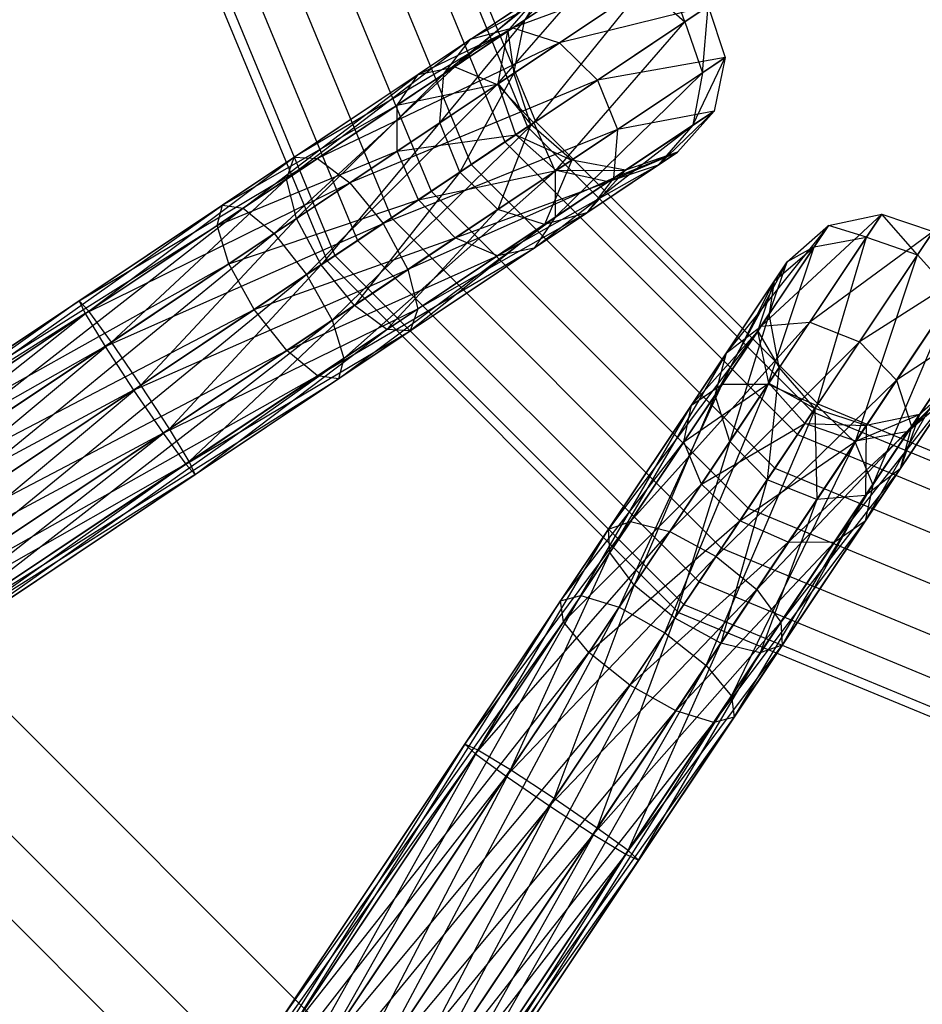
# Model space of a CAD drawing. Extents: x -1500 to 1500, y -3150 to 3150.
# Drawn here: x -33 to -11, y -35 to -11 of the extents above; entities that cross this region are included whole.
import ezdxf

# ---------------------------------------------------------------- set-up
doc = ezdxf.new("R2010")
doc.units = 0

msp = doc.modelspace()

# ---------------------------------------------------------------- linework, layer by layer
at = {"color": 0}
for p, q in [((-24.253213, -4.824264, 381.812242), (-20.560881, -13.738342, 381.812242)), ((-24.253213, -4.824264, 379.516141), (-20.560881, -13.738342, 379.516141)), ((-24.029239, -4.779713, 380.664192), (-20.371006, -13.611471, 380.664192)), ((-25.845604, -5.14101, 383.43583), (-21.910845, -14.640359, 383.43583)), ((-25.845604, -5.14101, 377.892553), (-21.910845, -14.640359, 377.892553)), ((-24.891035, -4.951135, 382.785512), (-21.101601, -14.099639, 382.785512)), ((-24.891035, -4.951135, 378.542871), (-21.101601, -14.099639, 378.542871)), ((-26.971595, -5.364984, 383.664192), (-22.865414, -15.278181, 383.664192)), ((-26.971595, -5.364984, 377.664192), (-22.865414, -15.278181, 377.664192)), ((-28.097586, -5.588957, 383.43583), (-23.819983, -15.916004, 383.43583)), ((-28.097586, -5.588957, 377.892553), (-23.819983, -15.916004, 377.892553)), ((-29.052155, -5.778833, 382.785512), (-24.629228, -16.456724, 382.785512)), ((-29.052155, -5.778833, 378.542871), (-24.629228, -16.456724, 378.542871)), ((-29.913951, -5.950255, 380.664192), (-25.359823, -16.944892, 380.664192)), ((-29.689978, -5.905704, 381.812242), (-25.169948, -16.818021, 381.812242)), ((-29.689978, -5.905704, 379.516141), (-25.169948, -16.818021, 379.516141)), ((-18.503114, -9.759485, 379.497334), (-21.922903, -11.641691, 374.084857)), ((-20.911223, -11.368533, 373.254945), (-18.503114, -9.759485, 379.497334)), ((-19.012808, -10.100052, 386.351507), (-22.303734, -12.298979, 391.980892)), ((-21.290203, -12.722296, 392.707774), (-19.012808, -10.100052, 386.351507)), ((-17.218748, -10.001837, 379.334632), (-20.911223, -11.368533, 373.254945)), ((-19.798461, -11.725547, 372.647407), (-17.218748, -10.001837, 379.334632)), ((-16.799565, -11.225111, 386.796461), (-17.218748, -10.001837, 379.334632)), ((-19.749207, -10.189274, 379.71959), (-22.562421, -12.471828, 374.914769)), ((-21.922903, -11.641691, 374.084857), (-19.749207, -10.189274, 379.71959)), ((-17.764763, -10.366673, 386.677236), (-21.290203, -12.722296, 392.707774)), ((-20.623139, -11.176041, 379.941845), (-19.749207, -10.189274, 379.71959)), ((-20.410842, -13.638089, 392.973832), (-17.764763, -10.366673, 386.677236)), ((-17.764763, -10.366673, 386.677236), (-16.799565, -11.225111, 386.796461)), ((-20.209286, -10.496689, 385.906552), (-23.179862, -12.481564, 390.987953)), ((-22.303734, -12.298979, 391.980892), (-20.209286, -10.496689, 385.906552)), ((-21.033603, -11.450304, 385.461598), (-20.209286, -10.496689, 385.906552)), ((-20.209286, -10.496689, 385.906552), (-20.623139, -11.176041, 379.941845)), ((-16.240256, -10.851392, 379.275079), (-19.798461, -11.725547, 372.647407)), ((-18.88278, -12.61707, 372.425032), (-16.240256, -10.851392, 379.275079)), ((-16.240256, -10.851392, 379.275079), (-16.799565, -11.225111, 386.796461)), ((-16.375838, -12.445347, 386.677236), (-16.240256, -10.851392, 379.275079)), ((-16.240256, -10.851392, 379.275079), (-15.829823, -12.080512, 379.334632)), ((-20.623139, -11.176041, 379.941845), (-22.658419, -13.636509, 375.522307)), ((-22.562421, -12.471828, 374.914769), (-20.623139, -11.176041, 379.941845)), ((-20.623139, -11.176041, 379.941845), (-21.033603, -11.450304, 385.461598)), ((-20.890741, -12.455384, 380.104547), (-20.623139, -11.176041, 379.941845)), ((-16.799565, -11.225111, 386.796461), (-20.410842, -13.638089, 392.973832)), ((-19.901277, -14.80097, 392.707774), (-16.799565, -11.225111, 386.796461)), ((-16.799565, -11.225111, 386.796461), (-16.375838, -12.445347, 386.677236)), ((-20.911223, -11.368533, 373.254945), (-26.147933, -14.464766, 370.512176)), ((-25.591887, -14.496052, 369.296981), (-20.911223, -11.368533, 373.254945)), ((-21.033603, -11.450304, 385.461598), (-23.683828, -13.221128, 389.995014)), ((-23.179862, -12.481564, 390.987953), (-21.033603, -11.450304, 385.461598)), ((-21.922903, -11.641691, 374.084857), (-20.911223, -11.368533, 373.254945)), ((-21.264883, -12.705378, 385.135869), (-21.033603, -11.450304, 385.461598)), ((-21.033603, -11.450304, 385.461598), (-20.890741, -12.455384, 380.104547)), ((-20.911223, -11.368533, 373.254945), (-19.798461, -11.725547, 372.647407)), ((-21.922903, -11.641691, 374.084857), (-26.331819, -14.990459, 371.72737)), ((-26.147933, -14.464766, 370.512176), (-21.922903, -11.641691, 374.084857)), ((-19.798461, -11.725547, 372.647407), (-25.591887, -14.496052, 369.296981)), ((-24.81267, -15.075934, 368.407397), (-19.798461, -11.725547, 372.647407)), ((-22.562421, -12.471828, 374.914769), (-21.922903, -11.641691, 374.084857)), ((-19.798461, -11.725547, 372.647407), (-18.88278, -12.61707, 372.425032)), ((-15.829823, -12.080512, 379.334632), (-18.88278, -12.61707, 372.425032)), ((-18.409536, -13.804221, 372.647407), (-15.829823, -12.080512, 379.334632)), ((-16.607118, -13.700421, 386.351507), (-15.829823, -12.080512, 379.334632)), ((-15.829823, -12.080512, 379.334632), (-16.375838, -12.445347, 386.677236)), ((-15.829823, -12.080512, 379.334632), (-16.097424, -13.359854, 379.497334)), ((-23.179862, -12.481564, 390.987953), (-27.864971, -15.612054, 393.602235)), ((-22.303734, -12.298979, 391.980892), (-27.36559, -15.681203, 394.805398)), ((-27.36559, -15.681203, 394.805398), (-23.179862, -12.481564, 390.987953)), ((-26.627856, -16.288803, 395.686175), (-22.303734, -12.298979, 391.980892)), ((-26.331819, -14.990459, 371.72737), (-22.562421, -12.471828, 374.914769)), ((-22.562421, -12.471828, 374.914769), (-26.094271, -15.932272, 372.616955)), ((-23.683828, -13.221128, 389.995014), (-23.179862, -12.481564, 390.987953)), ((-23.179862, -12.481564, 390.987953), (-22.303734, -12.298979, 391.980892)), ((-22.658419, -13.636509, 375.522307), (-20.890741, -12.455384, 380.104547)), ((-22.658419, -13.636509, 375.522307), (-22.562421, -12.471828, 374.914769)), ((-22.303734, -12.298979, 391.980892), (-21.290203, -12.722296, 392.707774)), ((-20.890741, -12.455384, 380.104547), (-22.185175, -14.82366, 375.744681)), ((-20.890741, -12.455384, 380.104547), (-21.264883, -12.705378, 385.135869)), ((-20.480307, -13.684504, 380.164101), (-20.890741, -12.455384, 380.104547)), ((-16.375838, -12.445347, 386.677236), (-19.901277, -14.80097, 392.707774)), ((-19.898044, -15.899348, 391.980892), (-16.375838, -12.445347, 386.677236)), ((-16.375838, -12.445347, 386.677236), (-16.607118, -13.700421, 386.351507)), ((-21.290203, -12.722296, 392.707774), (-26.627856, -16.288803, 395.686175)), ((-25.849445, -17.272047, 396.008561), (-21.290203, -12.722296, 392.707774)), ((-18.88278, -12.61707, 372.425032), (-24.81267, -15.075934, 368.407397)), ((-24.019076, -16.049033, 368.081787), (-18.88278, -12.61707, 372.425032)), ((-23.683828, -13.221128, 389.995014), (-21.264883, -12.705378, 385.135869)), ((-21.264883, -12.705378, 385.135869), (-23.680595, -14.319505, 389.268132)), ((-21.290203, -12.722296, 392.707774), (-20.410842, -13.638089, 392.973832)), ((-20.841155, -13.925615, 385.016643), (-21.264883, -12.705378, 385.135869)), ((-21.264883, -12.705378, 385.135869), (-20.480307, -13.684504, 380.164101)), ((-18.88278, -12.61707, 372.425032), (-18.409536, -13.804221, 372.647407)), ((-23.683828, -13.221128, 389.995014), (-27.99219, -16.099884, 392.399072)), ((-27.864971, -15.612054, 393.602235), (-23.683828, -13.221128, 389.995014)), ((-23.680595, -14.319505, 389.268132), (-23.683828, -13.221128, 389.995014)), ((-18.505534, -14.968902, 373.254945), (-16.097424, -13.359854, 379.497334)), ((-16.097424, -13.359854, 379.497334), (-18.409536, -13.804221, 372.647407)), ((-17.431435, -14.654037, 385.906552), (-16.097424, -13.359854, 379.497334)), ((-16.097424, -13.359854, 379.497334), (-16.971356, -14.346622, 379.71959)), ((-16.097424, -13.359854, 379.497334), (-16.607118, -13.700421, 386.351507)), ((-26.094271, -15.932272, 372.616955), (-22.658419, -13.636509, 375.522307)), ((-20.410842, -13.638089, 392.973832), (-25.849445, -17.272047, 396.008561)), ((-22.658419, -13.636509, 375.522307), (-25.49894, -17.037847, 372.942565)), ((-25.238931, -18.367477, 395.686175), (-20.410842, -13.638089, 392.973832)), ((-22.185175, -14.82366, 375.744681), (-22.658419, -13.636509, 375.522307)), ((-20.560881, -13.738342, 381.812242), (-20.371006, -13.611471, 380.664192)), ((-20.371006, -13.611471, 380.664192), (-20.560881, -13.738342, 379.516141)), ((-20.410842, -13.638089, 392.973832), (-19.901277, -14.80097, 392.707774)), ((-20.371006, -13.611471, 380.664192), (-13.611471, -20.371006, 380.664192)), ((-18.409536, -13.804221, 372.647407), (-24.019076, -16.049033, 368.081787)), ((-23.423745, -17.154608, 368.407397), (-18.409536, -13.804221, 372.647407)), ((-22.185175, -14.82366, 375.744681), (-20.480307, -13.684504, 380.164101)), ((-20.480307, -13.684504, 380.164101), (-21.269494, -15.715183, 375.522307)), ((-21.101601, -14.099639, 382.785512), (-20.560881, -13.738342, 381.812242)), ((-20.560881, -13.738342, 379.516141), (-21.101601, -14.099639, 378.542871)), ((-20.480307, -13.684504, 380.164101), (-20.841155, -13.925615, 385.016643)), ((-20.560881, -13.738342, 381.812242), (-13.738342, -20.560881, 381.812242)), ((-20.560881, -13.738342, 379.516141), (-13.738342, -20.560881, 379.516141)), ((-19.501815, -14.534058, 380.104547), (-20.480307, -13.684504, 380.164101)), ((-20.40201, -16.638912, 390.987953), (-16.607118, -13.700421, 386.351507)), ((-16.607118, -13.700421, 386.351507), (-19.898044, -15.899348, 391.980892)), ((-18.409536, -13.804221, 372.647407), (-18.505534, -14.968902, 373.254945)), ((-16.607118, -13.700421, 386.351507), (-17.431435, -14.654037, 385.906552)), ((-23.680595, -14.319505, 389.268132), (-20.841155, -13.925615, 385.016643)), ((-20.841155, -13.925615, 385.016643), (-23.171029, -15.482387, 389.002075)), ((-21.910845, -14.640359, 383.43583), (-21.101601, -14.099639, 382.785512)), ((-21.101601, -14.099639, 378.542871), (-21.910845, -14.640359, 377.892553)), ((-21.101601, -14.099639, 382.785512), (-14.099639, -21.101601, 382.785512)), ((-21.101601, -14.099639, 378.542871), (-14.099639, -21.101601, 378.542871)), ((-19.875957, -14.784052, 385.135869), (-20.841155, -13.925615, 385.016643)), ((-20.841155, -13.925615, 385.016643), (-19.501815, -14.534058, 380.104547)), ((-27.99219, -16.099884, 392.399072), (-23.680595, -14.319505, 389.268132)), ((-23.680595, -14.319505, 389.268132), (-27.713159, -17.013979, 391.518295)), ((-23.171029, -15.482387, 389.002075), (-23.680595, -14.319505, 389.268132)), ((-19.145052, -15.799039, 374.084857), (-16.971356, -14.346622, 379.71959)), ((-18.627913, -15.050673, 385.461598), (-16.971356, -14.346622, 379.71959)), ((-16.971356, -14.346622, 379.71959), (-18.505534, -14.968902, 373.254945)), ((-16.971356, -14.346622, 379.71959), (-18.21745, -14.77641, 379.941845)), ((-16.971356, -14.346622, 379.71959), (-17.431435, -14.654037, 385.906552)), ((-31.292205, -17.902058, 369.958844), (-26.147933, -14.464766, 370.512176)), ((-31.292205, -17.902058, 369.958844), (-25.591887, -14.496052, 369.296981)), ((-31.149828, -18.20975, 368.699154), (-25.591887, -14.496052, 369.296981)), ((-31.062421, -18.151346, 371.218534), (-26.147933, -14.464766, 370.512176)), ((-26.331819, -14.990459, 371.72737), (-26.147933, -14.464766, 370.512176)), ((-26.147933, -14.464766, 370.512176), (-25.591887, -14.496052, 369.296981)), ((-25.591887, -14.496052, 369.296981), (-24.81267, -15.075934, 368.407397)), ((-21.269494, -15.715183, 375.522307), (-19.501815, -14.534058, 380.104547)), ((-19.501815, -14.534058, 380.104547), (-20.156731, -16.072197, 374.914769)), ((-19.501815, -14.534058, 380.104547), (-19.875957, -14.784052, 385.135869)), ((-18.21745, -14.77641, 379.941845), (-19.501815, -14.534058, 380.104547)), ((-25.49894, -17.037847, 372.942565), (-22.185175, -14.82366, 375.744681)), ((-19.901277, -14.80097, 392.707774), (-25.238931, -18.367477, 395.686175)), ((-24.9599, -19.281572, 394.805398), (-19.901277, -14.80097, 392.707774)), ((-22.185175, -14.82366, 375.744681), (-24.705345, -18.010946, 372.616955)), ((-23.171029, -15.482387, 389.002075), (-19.875957, -14.784052, 385.135869)), ((-22.865414, -15.278181, 383.664192), (-21.910845, -14.640359, 383.43583)), ((-21.910845, -14.640359, 377.892553), (-22.865414, -15.278181, 377.664192)), ((-19.875957, -14.784052, 385.135869), (-22.291669, -16.398179, 389.268132)), ((-21.269494, -15.715183, 375.522307), (-22.185175, -14.82366, 375.744681)), ((-21.910845, -14.640359, 383.43583), (-14.640359, -21.910845, 383.43583)), ((-21.910845, -14.640359, 377.892553), (-14.640359, -21.910845, 377.892553)), ((-21.278138, -16.821497, 389.995014), (-17.431435, -14.654037, 385.906552)), ((-17.431435, -14.654037, 385.906552), (-20.40201, -16.638912, 390.987953)), ((-20.156731, -16.072197, 374.914769), (-18.21745, -14.77641, 379.941845)), ((-19.901277, -14.80097, 392.707774), (-19.898044, -15.899348, 391.980892)), ((-19.875957, -14.784052, 385.135869), (-18.21745, -14.77641, 379.941845)), ((-18.627913, -15.050673, 385.461598), (-19.875957, -14.784052, 385.135869)), ((-18.21745, -14.77641, 379.941845), (-19.145052, -15.799039, 374.084857)), ((-17.431435, -14.654037, 385.906552), (-18.627913, -15.050673, 385.461598)), ((-18.21745, -14.77641, 379.941845), (-18.627913, -15.050673, 385.461598)), ((-31.149828, -18.20975, 368.699154), (-24.81267, -15.075934, 368.407397)), ((-31.062421, -18.151346, 371.218534), (-26.331819, -14.990459, 371.72737)), ((-30.673439, -18.991974, 367.776997), (-24.81267, -15.075934, 368.407397)), ((-30.522045, -18.890816, 372.140691), (-26.331819, -14.990459, 371.72737)), ((-26.094271, -15.932272, 372.616955), (-26.331819, -14.990459, 371.72737)), ((-24.81267, -15.075934, 368.407397), (-24.019076, -16.049033, 368.081787)), ((-18.505534, -14.968902, 373.254945), (-23.423745, -17.154608, 368.407397)), ((-23.186197, -18.096421, 369.296981), (-18.505534, -14.968902, 373.254945)), ((-22.291669, -16.398179, 389.268132), (-18.627913, -15.050673, 385.461598)), ((-18.627913, -15.050673, 385.461598), (-21.278138, -16.821497, 389.995014)), ((-18.505534, -14.968902, 373.254945), (-19.145052, -15.799039, 374.084857)), ((-23.819983, -15.916004, 383.43583), (-22.865414, -15.278181, 383.664192)), ((-22.865414, -15.278181, 377.664192), (-23.819983, -15.916004, 377.892553)), ((-22.865414, -15.278181, 383.664192), (-15.278181, -22.865414, 383.664192)), ((-22.865414, -15.278181, 377.664192), (-15.278181, -22.865414, 377.664192)), ((-27.713159, -17.013979, 391.518295), (-23.171029, -15.482387, 389.002075)), ((-23.171029, -15.482387, 389.002075), (-27.102645, -18.109408, 391.195909)), ((-22.291669, -16.398179, 389.268132), (-23.171029, -15.482387, 389.002075)), ((-27.864971, -15.612054, 393.602235), (-38.021045, -22.398126, 395.731683)), ((-37.791261, -22.647414, 396.991374), (-27.864971, -15.612054, 393.602235)), ((-27.36559, -15.681203, 394.805398), (-37.791261, -22.647414, 396.991374)), ((-37.250886, -23.386884, 397.913531), (-27.36559, -15.681203, 394.805398)), ((-27.99219, -16.099884, 392.399072), (-27.864971, -15.612054, 393.602235)), ((-27.864971, -15.612054, 393.602235), (-27.36559, -15.681203, 394.805398)), ((-27.36559, -15.681203, 394.805398), (-26.627856, -16.288803, 395.686175)), ((-24.705345, -18.010946, 372.616955), (-21.269494, -15.715183, 375.522307)), ((-21.269494, -15.715183, 375.522307), (-23.926129, -18.590828, 371.72737)), ((-20.156731, -16.072197, 374.914769), (-21.269494, -15.715183, 375.522307)), ((-30.522045, -18.890816, 372.140691), (-26.094271, -15.932272, 372.616955)), ((-29.815872, -19.922329, 372.478224), (-26.094271, -15.932272, 372.616955)), ((-25.49894, -17.037847, 372.942565), (-26.094271, -15.932272, 372.616955)), ((-25.08712, -19.769402, 393.602235), (-19.898044, -15.899348, 391.980892)), ((-19.898044, -15.899348, 391.980892), (-24.9599, -19.281572, 394.805398)), ((-24.629228, -16.456724, 382.785512), (-23.819983, -15.916004, 383.43583)), ((-23.819983, -15.916004, 377.892553), (-24.629228, -16.456724, 378.542871)), ((-23.819983, -15.916004, 383.43583), (-15.916004, -23.819983, 383.43583)), ((-23.819983, -15.916004, 377.892553), (-15.916004, -23.819983, 377.892553)), ((-23.370082, -18.622114, 370.512176), (-19.145052, -15.799039, 374.084857)), ((-19.145052, -15.799039, 374.084857), (-23.186197, -18.096421, 369.296981)), ((-19.898044, -15.899348, 391.980892), (-20.40201, -16.638912, 390.987953)), ((-19.145052, -15.799039, 374.084857), (-20.156731, -16.072197, 374.914769)), ((-12.080512, -15.829823, 379.334632), (-14.968902, -18.505534, 373.254945)), ((-13.804221, -18.409536, 372.647407), (-12.080512, -15.829823, 379.334632)), ((-13.359854, -16.097424, 379.497334), (-12.080512, -15.829823, 379.334632)), ((-12.080512, -15.829823, 379.334632), (-12.445347, -16.375838, 386.677236)), ((-12.080512, -15.829823, 379.334632), (-10.851392, -16.240256, 379.275079)), ((-11.225111, -16.799566, 386.796461), (-12.080512, -15.829823, 379.334632)), ((-38.021045, -22.398126, 395.731683), (-27.99219, -16.099884, 392.399072)), ((-27.99219, -16.099884, 392.399072), (-37.878668, -22.705817, 394.471993)), ((-30.673439, -18.991974, 367.776997), (-24.019076, -16.049033, 368.081787)), ((-29.990686, -20.039136, 367.439464), (-24.019076, -16.049033, 368.081787)), ((-27.713159, -17.013979, 391.518295), (-27.99219, -16.099884, 392.399072)), ((-24.019076, -16.049033, 368.081787), (-23.423745, -17.154608, 368.407397)), ((-23.926129, -18.590828, 371.72737), (-20.156731, -16.072197, 374.914769)), ((-20.156731, -16.072197, 374.914769), (-23.370082, -18.622114, 370.512176)), ((-13.359854, -16.097424, 379.497334), (-15.799039, -19.145052, 374.084857)), ((-14.968902, -18.505534, 373.254945), (-13.359854, -16.097424, 379.497334)), ((-14.346622, -16.971356, 379.71959), (-13.359854, -16.097424, 379.497334)), ((-10.851392, -16.240256, 379.275079), (-13.804221, -18.409536, 372.647407)), ((-13.359854, -16.097424, 379.497334), (-13.700421, -16.607118, 386.351507)), ((-12.445347, -16.375838, 386.677236), (-13.359854, -16.097424, 379.497334)), ((-12.61707, -18.88278, 372.425032), (-10.851392, -16.240256, 379.275079)), ((-10.851392, -16.240256, 379.275079), (-11.225111, -16.799566, 386.796461)), ((-26.627856, -16.288803, 395.686175), (-37.250886, -23.386884, 397.913531)), ((-36.544713, -24.418396, 398.251064), (-26.627856, -16.288803, 395.686175)), ((-27.102645, -18.109408, 391.195909), (-22.291669, -16.398179, 389.268132)), ((-26.627856, -16.288803, 395.686175), (-25.849445, -17.272047, 396.008561)), ((-22.291669, -16.398179, 389.268132), (-26.324234, -19.092653, 391.518295)), ((-25.169948, -16.818021, 381.812242), (-24.629228, -16.456724, 382.785512)), ((-24.629228, -16.456724, 378.542871), (-25.169948, -16.818021, 379.516141)), ((-24.629228, -16.456724, 382.785512), (-16.456724, -24.629228, 382.785512)), ((-24.629228, -16.456724, 378.542871), (-16.456724, -24.629228, 378.542871)), ((-21.278138, -16.821497, 389.995014), (-22.291669, -16.398179, 389.268132)), ((-12.445347, -16.375838, 386.677236), (-14.80097, -19.901277, 392.707774)), ((-13.700421, -16.607118, 386.351507), (-12.445347, -16.375838, 386.677236)), ((-13.638089, -20.410842, 392.973832), (-12.445347, -16.375838, 386.677236)), ((-12.445347, -16.375838, 386.677236), (-11.225111, -16.799566, 386.796461)), ((-25.5865, -19.700253, 392.399072), (-20.40201, -16.638912, 390.987953)), ((-20.40201, -16.638912, 390.987953), (-25.08712, -19.769402, 393.602235)), ((-20.40201, -16.638912, 390.987953), (-21.278138, -16.821497, 389.995014)), ((-13.700421, -16.607118, 386.351507), (-15.899348, -19.898044, 391.980892)), ((-14.80097, -19.901277, 392.707774), (-13.700421, -16.607118, 386.351507)), ((-14.654037, -17.431435, 385.906552), (-13.700421, -16.607118, 386.351507)), ((-13.700421, -16.607118, 386.351507), (-14.346622, -16.971356, 379.71959)), ((-26.324234, -19.092653, 391.518295), (-21.278138, -16.821497, 389.995014)), ((-21.278138, -16.821497, 389.995014), (-25.5865, -19.700253, 392.399072)), ((-25.359823, -16.944892, 380.664192), (-25.169948, -16.818021, 381.812242)), ((-25.169948, -16.818021, 379.516141), (-25.359823, -16.944892, 380.664192)), ((-25.359823, -16.944892, 380.664192), (-16.944892, -25.359823, 380.664192)), ((-25.169948, -16.818021, 381.812242), (-16.818021, -25.169948, 381.812242)), ((-25.169948, -16.818021, 379.516141), (-16.818021, -25.169948, 379.516141)), ((-11.225111, -16.799566, 386.796461), (-13.638089, -20.410842, 392.973832)), ((-12.722296, -21.290203, 392.707774), (-11.225111, -16.799566, 386.796461)), ((-11.225111, -16.799566, 386.796461), (-10.366673, -17.764763, 386.677236)), ((-37.878668, -22.705817, 394.471993), (-27.713159, -17.013979, 391.518295)), ((-27.713159, -17.013979, 391.518295), (-37.40228, -23.488042, 393.549836)), ((-29.990686, -20.039136, 367.439464), (-23.423745, -17.154608, 368.407397)), ((-29.815872, -19.922329, 372.478224), (-25.49894, -17.037847, 372.942565)), ((-29.284513, -21.070648, 367.776997), (-23.423745, -17.154608, 368.407397)), ((-29.13312, -20.96949, 372.140691), (-25.49894, -17.037847, 372.942565)), ((-27.102645, -18.109408, 391.195909), (-27.713159, -17.013979, 391.518295)), ((-24.705345, -18.010946, 372.616955), (-25.49894, -17.037847, 372.942565)), ((-23.423745, -17.154608, 368.407397), (-23.186197, -18.096421, 369.296981)), ((-14.346622, -16.971356, 379.71959), (-16.072197, -20.156731, 374.914769)), ((-15.799039, -19.145052, 374.084857), (-14.346622, -16.971356, 379.71959)), ((-14.77641, -18.21745, 379.941845), (-14.346622, -16.971356, 379.71959)), ((-14.346622, -16.971356, 379.71959), (-14.654037, -17.431435, 385.906552)), ((-25.849445, -17.272047, 396.008561), (-36.544713, -24.418396, 398.251064)), ((-35.86196, -25.465558, 397.913531), (-25.849445, -17.272047, 396.008561)), ((-25.849445, -17.272047, 396.008561), (-25.238931, -18.367477, 395.686175)), ((-14.654037, -17.431435, 385.906552), (-16.638912, -20.40201, 390.987953)), ((-15.899348, -19.898044, 391.980892), (-14.654037, -17.431435, 385.906552)), ((-15.050673, -18.627913, 385.461598), (-14.654037, -17.431435, 385.906552)), ((-14.654037, -17.431435, 385.906552), (-14.77641, -18.21745, 379.941845)), ((-10.001837, -17.218748, 379.334632), (-12.61707, -18.88278, 372.425032)), ((-11.725547, -19.798461, 372.647407), (-10.001837, -17.218748, 379.334632)), ((-41.44828, -24.688131, 372.088292), (-31.292205, -17.902058, 369.958844)), ((-31.292205, -17.902058, 369.958844), (-40.948899, -24.75728, 373.291455)), ((-31.062421, -18.151346, 371.218534), (-31.292205, -17.902058, 369.958844)), ((-31.292205, -17.902058, 369.958844), (-31.149828, -18.20975, 368.699154)), ((-10.366673, -17.764763, 386.677236), (-12.722296, -21.290203, 392.707774)), ((-12.298979, -22.303734, 391.980892), (-10.366673, -17.764763, 386.677236)), ((-37.40228, -23.488042, 393.549836), (-27.102645, -18.109408, 391.195909)), ((-27.102645, -18.109408, 391.195909), (-36.719527, -24.535204, 393.212303)), ((-29.284513, -21.070648, 367.776997), (-23.186197, -18.096421, 369.296981)), ((-29.13312, -20.96949, 372.140691), (-24.705345, -18.010946, 372.616955)), ((-28.744138, -21.810119, 368.699154), (-23.186197, -18.096421, 369.296981)), ((-28.656731, -21.751715, 371.218534), (-24.705345, -18.010946, 372.616955)), ((-26.324234, -19.092653, 391.518295), (-27.102645, -18.109408, 391.195909)), ((-23.926129, -18.590828, 371.72737), (-24.705345, -18.010946, 372.616955)), ((-23.186197, -18.096421, 369.296981), (-23.370082, -18.622114, 370.512176)), ((-41.575499, -25.17596, 370.885129), (-31.149828, -18.20975, 368.699154)), ((-31.149828, -18.20975, 368.699154), (-41.44828, -24.688131, 372.088292)), ((-40.948899, -24.75728, 373.291455), (-31.062421, -18.151346, 371.218534)), ((-31.062421, -18.151346, 371.218534), (-40.211165, -25.36488, 374.172232)), ((-25.238931, -18.367477, 395.686175), (-35.86196, -25.465558, 397.913531)), ((-35.385571, -26.247783, 396.991374), (-25.238931, -18.367477, 395.686175)), ((-31.149828, -18.20975, 368.699154), (-30.673439, -18.991974, 367.776997)), ((-30.522045, -18.890816, 372.140691), (-31.062421, -18.151346, 371.218534)), ((-25.238931, -18.367477, 395.686175), (-24.9599, -19.281572, 394.805398)), ((-16.072197, -20.156731, 374.914769), (-14.77641, -18.21745, 379.941845)), ((-14.77641, -18.21745, 379.941845), (-15.715183, -21.269494, 375.522307)), ((-14.77641, -18.21745, 379.941845), (-15.050673, -18.627913, 385.461598)), ((-14.534058, -19.501815, 380.104547), (-14.77641, -18.21745, 379.941845)), ((-28.656731, -21.751715, 371.218534), (-23.926129, -18.590828, 371.72737)), ((-28.514354, -22.059406, 369.958844), (-23.926129, -18.590828, 371.72737)), ((-23.370082, -18.622114, 370.512176), (-23.926129, -18.590828, 371.72737)), ((-14.968902, -18.505534, 373.254945), (-18.622114, -23.370082, 370.512176)), ((-13.804221, -18.409536, 372.647407), (-18.096421, -23.186197, 369.296981)), ((-18.096421, -23.186197, 369.296981), (-14.968902, -18.505534, 373.254945)), ((-17.154608, -23.423745, 368.407397), (-13.804221, -18.409536, 372.647407)), ((-15.799039, -19.145052, 374.084857), (-14.968902, -18.505534, 373.254945)), ((-14.968902, -18.505534, 373.254945), (-13.804221, -18.409536, 372.647407)), ((-13.804221, -18.409536, 372.647407), (-12.61707, -18.88278, 372.425032)), ((-9.759485, -18.503114, 379.497334), (-11.725547, -19.798461, 372.647407)), ((-11.368533, -20.911223, 373.254945), (-9.759485, -18.503114, 379.497334)), ((-28.744138, -21.810119, 368.699154), (-23.370082, -18.622114, 370.512176)), ((-28.514354, -22.059406, 369.958844), (-23.370082, -18.622114, 370.512176)), ((-15.050673, -18.627913, 385.461598), (-16.821497, -21.278138, 389.995014)), ((-16.638912, -20.40201, 390.987953), (-15.050673, -18.627913, 385.461598)), ((-14.784052, -19.875957, 385.135869), (-15.050673, -18.627913, 385.461598)), ((-15.050673, -18.627913, 385.461598), (-14.534058, -19.501815, 380.104547)), ((-30.673439, -18.991974, 367.776997), (-41.575499, -25.17596, 370.885129)), ((-41.296468, -26.090056, 370.004353), (-30.673439, -18.991974, 367.776997)), ((-40.211165, -25.36488, 374.172232), (-30.522045, -18.890816, 372.140691)), ((-30.522045, -18.890816, 372.140691), (-39.432754, -26.348124, 374.494619)), ((-30.673439, -18.991974, 367.776997), (-29.990686, -20.039136, 367.439464)), ((-29.815872, -19.922329, 372.478224), (-30.522045, -18.890816, 372.140691)), ((-12.61707, -18.88278, 372.425032), (-17.154608, -23.423745, 368.407397)), ((-16.049033, -24.019076, 368.081787), (-12.61707, -18.88278, 372.425032)), ((-12.61707, -18.88278, 372.425032), (-11.725547, -19.798461, 372.647407)), ((-12.481564, -23.179862, 390.987953), (-10.100052, -19.012808, 386.351507)), ((-10.100052, -19.012808, 386.351507), (-12.298979, -22.303734, 391.980892)), ((-36.719527, -24.535204, 393.212303), (-26.324234, -19.092653, 391.518295)), ((-26.324234, -19.092653, 391.518295), (-36.013354, -25.566716, 393.549836)), ((-24.9599, -19.281572, 394.805398), (-35.385571, -26.247783, 396.991374)), ((-35.243194, -26.555474, 395.731683), (-24.9599, -19.281572, 394.805398)), ((-25.5865, -19.700253, 392.399072), (-26.324234, -19.092653, 391.518295)), ((-24.9599, -19.281572, 394.805398), (-25.08712, -19.769402, 393.602235)), ((-18.622114, -23.370082, 370.512176), (-15.799039, -19.145052, 374.084857)), ((-15.799039, -19.145052, 374.084857), (-18.590828, -23.926129, 371.72737)), ((-16.072197, -20.156731, 374.914769), (-15.799039, -19.145052, 374.084857)), ((-15.715183, -21.269494, 375.522307), (-14.534058, -19.501815, 380.104547)), ((-14.534058, -19.501815, 380.104547), (-14.82366, -22.185175, 375.744681)), ((-14.534058, -19.501815, 380.104547), (-14.784052, -19.875957, 385.135869)), ((-13.684504, -20.480307, 380.164101), (-14.534058, -19.501815, 380.104547)), ((-36.013354, -25.566716, 393.549836), (-25.5865, -19.700253, 392.399072)), ((-25.5865, -19.700253, 392.399072), (-35.472979, -26.306186, 394.471993)), ((-35.472979, -26.306186, 394.471993), (-25.08712, -19.769402, 393.602235)), ((-25.08712, -19.769402, 393.602235), (-35.243194, -26.555474, 395.731683)), ((-25.08712, -19.769402, 393.602235), (-25.5865, -19.700253, 392.399072)), ((-11.641691, -21.922903, 374.084857), (-10.189274, -19.749207, 379.71959)), ((-11.450304, -21.033603, 385.461598), (-10.189274, -19.749207, 379.71959)), ((-10.189274, -19.749207, 379.71959), (-11.368533, -20.911223, 373.254945)), ((-10.189274, -19.749207, 379.71959), (-11.176041, -20.623139, 379.941845)), ((-39.432754, -26.348124, 374.494619), (-29.815872, -19.922329, 372.478224)), ((-29.815872, -19.922329, 372.478224), (-38.82224, -27.443554, 374.172232)), ((-29.13312, -20.96949, 372.140691), (-29.815872, -19.922329, 372.478224)), ((-15.899348, -19.898044, 391.980892), (-19.281572, -24.9599, 394.805398)), ((-18.367477, -25.238931, 395.686175), (-15.899348, -19.898044, 391.980892)), ((-14.80097, -19.901277, 392.707774), (-18.367477, -25.238931, 395.686175)), ((-17.272047, -25.849445, 396.008561), (-14.80097, -19.901277, 392.707774)), ((-16.821497, -21.278138, 389.995014), (-14.784052, -19.875957, 385.135869)), ((-16.638912, -20.40201, 390.987953), (-15.899348, -19.898044, 391.980892)), ((-14.784052, -19.875957, 385.135869), (-16.398179, -22.291669, 389.268132)), ((-11.725547, -19.798461, 372.647407), (-16.049033, -24.019076, 368.081787)), ((-15.899348, -19.898044, 391.980892), (-14.80097, -19.901277, 392.707774)), ((-15.075934, -24.81267, 368.407397), (-11.725547, -19.798461, 372.647407)), ((-14.80097, -19.901277, 392.707774), (-13.638089, -20.410842, 392.973832)), ((-13.925615, -20.841155, 385.016643), (-14.784052, -19.875957, 385.135869)), ((-14.784052, -19.875957, 385.135869), (-13.684504, -20.480307, 380.164101)), ((-11.725547, -19.798461, 372.647407), (-11.368533, -20.911223, 373.254945)), ((-29.990686, -20.039136, 367.439464), (-41.296468, -26.090056, 370.004353)), ((-40.685954, -27.185485, 369.681966), (-29.990686, -20.039136, 367.439464)), ((-29.990686, -20.039136, 367.439464), (-29.284513, -21.070648, 367.776997)), ((-18.590828, -23.926129, 371.72737), (-16.072197, -20.156731, 374.914769)), ((-16.072197, -20.156731, 374.914769), (-18.010946, -24.705345, 372.616955)), ((-15.715183, -21.269494, 375.522307), (-16.072197, -20.156731, 374.914769)), ((-13.221128, -23.683828, 389.995014), (-10.496689, -20.209286, 385.906552)), ((-10.496689, -20.209286, 385.906552), (-12.481564, -23.179862, 390.987953)), ((-10.496689, -20.209286, 385.906552), (-11.450304, -21.033603, 385.461598)), ((-16.638912, -20.40201, 390.987953), (-19.769402, -25.08712, 393.602235)), ((-19.281572, -24.9599, 394.805398), (-16.638912, -20.40201, 390.987953)), ((-13.638089, -20.410842, 392.973832), (-17.272047, -25.849445, 396.008561)), ((-16.821497, -21.278138, 389.995014), (-16.638912, -20.40201, 390.987953)), ((-16.288803, -26.627856, 395.686175), (-13.638089, -20.410842, 392.973832)), ((-14.82366, -22.185175, 375.744681), (-13.684504, -20.480307, 380.164101)), ((-13.684504, -20.480307, 380.164101), (-13.925615, -20.841155, 385.016643)), ((-13.738342, -20.560881, 381.812242), (-13.611471, -20.371006, 380.664192)), ((-13.611471, -20.371006, 380.664192), (-13.738342, -20.560881, 379.516141)), ((-12.455384, -20.890741, 380.104547), (-13.684504, -20.480307, 380.164101)), ((-13.684504, -20.480307, 380.164101), (-13.636509, -22.658419, 375.522307)), ((-13.638089, -20.410842, 392.973832), (-12.722296, -21.290203, 392.707774)), ((-13.611471, -20.371006, 380.664192), (-4.779713, -24.029239, 380.664192)), ((-14.099639, -21.101601, 382.785512), (-13.738342, -20.560881, 381.812242)), ((-13.738342, -20.560881, 379.516141), (-14.099639, -21.101601, 378.542871)), ((-13.738342, -20.560881, 381.812242), (-4.824264, -24.253213, 381.812242)), ((-13.738342, -20.560881, 379.516141), (-4.824264, -24.253213, 379.516141)), ((-12.705378, -21.264883, 385.135869), (-11.176041, -20.623139, 379.941845)), ((-12.471828, -22.562421, 374.914769), (-11.176041, -20.623139, 379.941845)), ((-11.176041, -20.623139, 379.941845), (-12.455384, -20.890741, 380.104547)), ((-11.176041, -20.623139, 379.941845), (-11.641691, -21.922903, 374.084857)), ((-11.176041, -20.623139, 379.941845), (-11.450304, -21.033603, 385.461598)), ((-38.82224, -27.443554, 374.172232), (-29.13312, -20.96949, 372.140691)), ((-29.13312, -20.96949, 372.140691), (-38.543209, -28.357649, 373.291455)), ((-28.656731, -21.751715, 371.218534), (-29.13312, -20.96949, 372.140691)), ((-16.398179, -22.291669, 389.268132), (-13.925615, -20.841155, 385.016643)), ((-13.925615, -20.841155, 385.016643), (-15.482387, -23.171029, 389.002075)), ((-11.368533, -20.911223, 373.254945), (-15.075934, -24.81267, 368.407397)), ((-14.496052, -25.591887, 369.296981), (-11.368533, -20.911223, 373.254945)), ((-12.705378, -21.264883, 385.135869), (-13.925615, -20.841155, 385.016643)), ((-13.925615, -20.841155, 385.016643), (-12.455384, -20.890741, 380.104547)), ((-13.636509, -22.658419, 375.522307), (-12.455384, -20.890741, 380.104547)), ((-12.455384, -20.890741, 380.104547), (-12.705378, -21.264883, 385.135869)), ((-12.455384, -20.890741, 380.104547), (-12.471828, -22.562421, 374.914769)), ((-11.368533, -20.911223, 373.254945), (-11.641691, -21.922903, 374.084857)), ((-29.284513, -21.070648, 367.776997), (-40.685954, -27.185485, 369.681966)), ((-39.907543, -28.16873, 370.004353), (-29.284513, -21.070648, 367.776997)), ((-29.284513, -21.070648, 367.776997), (-28.744138, -21.810119, 368.699154)), ((-14.640359, -21.910845, 383.43583), (-14.099639, -21.101601, 382.785512)), ((-14.099639, -21.101601, 378.542871), (-14.640359, -21.910845, 377.892553)), ((-14.319505, -23.680595, 389.268132), (-11.450304, -21.033603, 385.461598)), ((-14.099639, -21.101601, 382.785512), (-4.951135, -24.891035, 382.785512)), ((-14.099639, -21.101601, 378.542871), (-4.951135, -24.891035, 378.542871)), ((-11.450304, -21.033603, 385.461598), (-13.221128, -23.683828, 389.995014)), ((-11.450304, -21.033603, 385.461598), (-12.705378, -21.264883, 385.135869)), ((-19.769402, -25.08712, 393.602235), (-16.821497, -21.278138, 389.995014)), ((-16.821497, -21.278138, 389.995014), (-19.700253, -25.5865, 392.399072)), ((-18.010946, -24.705345, 372.616955), (-15.715183, -21.269494, 375.522307)), ((-15.715183, -21.269494, 375.522307), (-17.037847, -25.49894, 372.942565)), ((-16.398179, -22.291669, 389.268132), (-16.821497, -21.278138, 389.995014)), ((-12.722296, -21.290203, 392.707774), (-16.288803, -26.627856, 395.686175)), ((-14.82366, -22.185175, 375.744681), (-15.715183, -21.269494, 375.522307)), ((-15.681203, -27.36559, 394.805398), (-12.722296, -21.290203, 392.707774)), ((-15.482387, -23.171029, 389.002075), (-12.705378, -21.264883, 385.135869)), ((-12.705378, -21.264883, 385.135869), (-14.319505, -23.680595, 389.268132)), ((-12.722296, -21.290203, 392.707774), (-12.298979, -22.303734, 391.980892)), ((-28.744138, -21.810119, 368.699154), (-39.907543, -28.16873, 370.004353)), ((-39.169809, -28.77633, 370.885129), (-28.744138, -21.810119, 368.699154)), ((-28.656731, -21.751715, 371.218534), (-38.670429, -28.845479, 372.088292)), ((-38.543209, -28.357649, 373.291455), (-28.656731, -21.751715, 371.218534)), ((-28.744138, -21.810119, 368.699154), (-28.514354, -22.059406, 369.958844)), ((-28.514354, -22.059406, 369.958844), (-28.656731, -21.751715, 371.218534)), ((-15.278181, -22.865414, 383.664192), (-14.640359, -21.910845, 383.43583)), ((-14.640359, -21.910845, 377.892553), (-15.278181, -22.865414, 377.664192)), ((-14.640359, -21.910845, 383.43583), (-5.14101, -25.845604, 383.43583)), ((-14.640359, -21.910845, 377.892553), (-5.14101, -25.845604, 377.892553)), ((-28.514354, -22.059406, 369.958844), (-39.169809, -28.77633, 370.885129)), ((-38.670429, -28.845479, 372.088292), (-28.514354, -22.059406, 369.958844)), ((-11.641691, -21.922903, 374.084857), (-14.496052, -25.591887, 369.296981)), ((-14.464766, -26.147933, 370.512176), (-11.641691, -21.922903, 374.084857)), ((-11.641691, -21.922903, 374.084857), (-12.471828, -22.562421, 374.914769)), ((-19.700253, -25.5865, 392.399072), (-16.398179, -22.291669, 389.268132)), ((-16.398179, -22.291669, 389.268132), (-19.092653, -26.324234, 391.518295)), ((-17.037847, -25.49894, 372.942565), (-14.82366, -22.185175, 375.744681)), ((-15.482387, -23.171029, 389.002075), (-16.398179, -22.291669, 389.268132)), ((-14.82366, -22.185175, 375.744681), (-15.932272, -26.094271, 372.616955)), ((-12.298979, -22.303734, 391.980892), (-15.681203, -27.36559, 394.805398)), ((-15.612054, -27.864971, 393.602235), (-12.298979, -22.303734, 391.980892)), ((-13.636509, -22.658419, 375.522307), (-14.82366, -22.185175, 375.744681)), ((-12.298979, -22.303734, 391.980892), (-12.481564, -23.179862, 390.987953)), ((-14.990459, -26.331819, 371.72737), (-12.471828, -22.562421, 374.914769)), ((-12.471828, -22.562421, 374.914769), (-14.464766, -26.147933, 370.512176)), ((-12.471828, -22.562421, 374.914769), (-13.636509, -22.658419, 375.522307)), ((-15.932272, -26.094271, 372.616955), (-13.636509, -22.658419, 375.522307)), ((-13.636509, -22.658419, 375.522307), (-14.990459, -26.331819, 371.72737)), ((-15.916004, -23.819983, 383.43583), (-15.278181, -22.865414, 383.664192)), ((-15.278181, -22.865414, 377.664192), (-15.916004, -23.819983, 377.892553)), ((-15.278181, -22.865414, 383.664192), (-5.364984, -26.971595, 383.664192)), ((-15.278181, -22.865414, 377.664192), (-5.364984, -26.971595, 377.664192)), ((-22.059406, -28.514354, 369.958844), (-18.096421, -23.186197, 369.296981)), ((-21.810119, -28.744138, 368.699154), (-18.096421, -23.186197, 369.296981)), ((-19.092653, -26.324234, 391.518295), (-15.482387, -23.171029, 389.002075)), ((-18.622114, -23.370082, 370.512176), (-18.096421, -23.186197, 369.296981)), ((-15.482387, -23.171029, 389.002075), (-18.109408, -27.102645, 391.195909)), ((-18.096421, -23.186197, 369.296981), (-17.154608, -23.423745, 368.407397)), ((-16.099884, -27.99219, 392.399072), (-12.481564, -23.179862, 390.987953)), ((-12.481564, -23.179862, 390.987953), (-15.612054, -27.864971, 393.602235)), ((-14.319505, -23.680595, 389.268132), (-15.482387, -23.171029, 389.002075)), ((-12.481564, -23.179862, 390.987953), (-13.221128, -23.683828, 389.995014)), ((-22.059406, -28.514354, 369.958844), (-18.622114, -23.370082, 370.512176)), ((-21.810119, -28.744138, 368.699154), (-17.154608, -23.423745, 368.407397)), ((-21.751715, -28.656731, 371.218534), (-18.622114, -23.370082, 370.512176)), ((-21.070648, -29.284513, 367.776997), (-17.154608, -23.423745, 368.407397)), ((-18.590828, -23.926129, 371.72737), (-18.622114, -23.370082, 370.512176)), ((-17.154608, -23.423745, 368.407397), (-16.049033, -24.019076, 368.081787)), ((-18.109408, -27.102645, 391.195909), (-14.319505, -23.680595, 389.268132)), ((-14.319505, -23.680595, 389.268132), (-17.013979, -27.713159, 391.518295)), ((-17.013979, -27.713159, 391.518295), (-13.221128, -23.683828, 389.995014)), ((-13.221128, -23.683828, 389.995014), (-16.099884, -27.99219, 392.399072)), ((-13.221128, -23.683828, 389.995014), (-14.319505, -23.680595, 389.268132)), ((-21.751715, -28.656731, 371.218534), (-18.590828, -23.926129, 371.72737)), ((-21.070648, -29.284513, 367.776997), (-16.049033, -24.019076, 368.081787)), ((-20.96949, -29.13312, 372.140691), (-18.590828, -23.926129, 371.72737)), ((-20.039136, -29.990686, 367.439464), (-16.049033, -24.019076, 368.081787)), ((-18.010946, -24.705345, 372.616955), (-18.590828, -23.926129, 371.72737)), ((-16.456724, -24.629228, 382.785512), (-15.916004, -23.819983, 383.43583)), ((-15.916004, -23.819983, 377.892553), (-16.456724, -24.629228, 378.542871)), ((-16.049033, -24.019076, 368.081787), (-15.075934, -24.81267, 368.407397)), ((-15.916004, -23.819983, 383.43583), (-5.588957, -28.097586, 383.43583)), ((-15.916004, -23.819983, 377.892553), (-5.588957, -28.097586, 377.892553)), ((-36.413508, -24.330728, 386.672041), (-24.330728, -36.413508, 386.672041)), ((-20.96949, -29.13312, 372.140691), (-18.010946, -24.705345, 372.616955)), ((-19.922329, -29.815872, 372.478224), (-18.010946, -24.705345, 372.616955)), ((-17.037847, -25.49894, 372.942565), (-18.010946, -24.705345, 372.616955)), ((-16.818021, -25.169948, 381.812242), (-16.456724, -24.629228, 382.785512)), ((-16.456724, -24.629228, 378.542871), (-16.818021, -25.169948, 379.516141)), ((-16.456724, -24.629228, 382.785512), (-5.778833, -29.052155, 382.785512)), ((-16.456724, -24.629228, 378.542871), (-5.778833, -29.052155, 378.542871)), ((-19.281572, -24.9599, 394.805398), (-26.247783, -35.385571, 396.991374)), ((-25.465558, -35.86196, 397.913531), (-19.281572, -24.9599, 394.805398)), ((-20.039136, -29.990686, 367.439464), (-15.075934, -24.81267, 368.407397)), ((-19.769402, -25.08712, 393.602235), (-19.281572, -24.9599, 394.805398)), ((-19.281572, -24.9599, 394.805398), (-18.367477, -25.238931, 395.686175)), ((-18.991974, -30.673439, 367.776997), (-15.075934, -24.81267, 368.407397)), ((-15.075934, -24.81267, 368.407397), (-14.496052, -25.591887, 369.296981)), ((-19.769402, -25.08712, 393.602235), (-26.555474, -35.243194, 395.731683)), ((-26.247783, -35.385571, 396.991374), (-19.769402, -25.08712, 393.602235)), ((-19.700253, -25.5865, 392.399072), (-19.769402, -25.08712, 393.602235)), ((-16.944892, -25.359823, 380.664192), (-16.818021, -25.169948, 381.812242)), ((-16.818021, -25.169948, 379.516141), (-16.944892, -25.359823, 380.664192)), ((-16.818021, -25.169948, 381.812242), (-5.905704, -29.689978, 381.812242)), ((-16.818021, -25.169948, 379.516141), (-5.905704, -29.689978, 379.516141)), ((-18.367477, -25.238931, 395.686175), (-25.465558, -35.86196, 397.913531)), ((-24.418396, -36.544713, 398.251064), (-18.367477, -25.238931, 395.686175)), ((-18.367477, -25.238931, 395.686175), (-17.272047, -25.849445, 396.008561)), ((-16.944892, -25.359823, 380.664192), (-5.950255, -29.913951, 380.664192)), ((-38.135186, -25.481116, 378.944292), (-25.481116, -38.135186, 378.944292)), ((-26.555474, -35.243194, 395.731683), (-19.700253, -25.5865, 392.399072)), ((-19.700253, -25.5865, 392.399072), (-26.306186, -35.472979, 394.471993)), ((-19.922329, -29.815872, 372.478224), (-17.037847, -25.49894, 372.942565)), ((-19.092653, -26.324234, 391.518295), (-19.700253, -25.5865, 392.399072)), ((-18.991974, -30.673439, 367.776997), (-14.496052, -25.591887, 369.296981)), ((-18.890816, -30.522045, 372.140691), (-17.037847, -25.49894, 372.942565)), ((-18.20975, -31.149828, 368.699154), (-14.496052, -25.591887, 369.296981)), ((-15.932272, -26.094271, 372.616955), (-17.037847, -25.49894, 372.942565)), ((-14.496052, -25.591887, 369.296981), (-14.464766, -26.147933, 370.512176)), ((-17.272047, -25.849445, 396.008561), (-24.418396, -36.544713, 398.251064)), ((-23.386884, -37.250886, 397.913531), (-17.272047, -25.849445, 396.008561)), ((-17.272047, -25.849445, 396.008561), (-16.288803, -26.627856, 395.686175)), ((-18.890816, -30.522045, 372.140691), (-15.932272, -26.094271, 372.616955)), ((-18.20975, -31.149828, 368.699154), (-14.464766, -26.147933, 370.512176)), ((-18.151346, -31.062421, 371.218534), (-15.932272, -26.094271, 372.616955)), ((-17.902058, -31.292205, 369.958844), (-14.464766, -26.147933, 370.512176)), ((-14.990459, -26.331819, 371.72737), (-15.932272, -26.094271, 372.616955)), ((-14.464766, -26.147933, 370.512176), (-14.990459, -26.331819, 371.72737)), ((-39.339509, -26.28582, 392.857202), (-26.28582, -39.339509, 392.857202)), ((-26.306186, -35.472979, 394.471993), (-19.092653, -26.324234, 391.518295)), ((-19.092653, -26.324234, 391.518295), (-25.566716, -36.013354, 393.549836)), ((-18.109408, -27.102645, 391.195909), (-19.092653, -26.324234, 391.518295)), ((-18.151346, -31.062421, 371.218534), (-14.990459, -26.331819, 371.72737)), ((-17.902058, -31.292205, 369.958844), (-14.990459, -26.331819, 371.72737)), ((-16.288803, -26.627856, 395.686175), (-23.386884, -37.250886, 397.913531)), ((-22.647414, -37.791261, 396.991374), (-16.288803, -26.627856, 395.686175)), ((-16.288803, -26.627856, 395.686175), (-15.681203, -27.36559, 394.805398)), ((-25.566716, -36.013354, 393.549836), (-18.109408, -27.102645, 391.195909)), ((-18.109408, -27.102645, 391.195909), (-24.535204, -36.719527, 393.212303)), ((-17.013979, -27.713159, 391.518295), (-18.109408, -27.102645, 391.195909)), ((-15.681203, -27.36559, 394.805398), (-22.647414, -37.791261, 396.991374)), ((-22.398126, -38.021045, 395.731683), (-15.681203, -27.36559, 394.805398)), ((-15.681203, -27.36559, 394.805398), (-15.612054, -27.864971, 393.602235)), ((-24.535204, -36.719527, 393.212303), (-17.013979, -27.713159, 391.518295)), ((-17.013979, -27.713159, 391.518295), (-23.488042, -37.40228, 393.549836)), ((-16.099884, -27.99219, 392.399072), (-17.013979, -27.713159, 391.518295)), ((-23.488042, -37.40228, 393.549836), (-16.099884, -27.99219, 392.399072)), ((-22.705817, -37.878668, 394.471993), (-15.612054, -27.864971, 393.602235)), ((-16.099884, -27.99219, 392.399072), (-22.705817, -37.878668, 394.471993)), ((-15.612054, -27.864971, 393.602235), (-22.398126, -38.021045, 395.731683)), ((-15.612054, -27.864971, 393.602235), (-16.099884, -27.99219, 392.399072)), ((-28.845479, -38.670429, 372.088292), (-22.059406, -28.514354, 369.958844)), ((-22.059406, -28.514354, 369.958844), (-28.357649, -38.543209, 373.291455)), ((-21.751715, -28.656731, 371.218534), (-22.059406, -28.514354, 369.958844)), ((-22.059406, -28.514354, 369.958844), (-21.810119, -28.744138, 368.699154)), ((-21.810119, -28.744138, 368.699154), (-28.845479, -38.670429, 372.088292)), ((-28.77633, -39.169809, 370.885129), (-21.810119, -28.744138, 368.699154)), ((-28.357649, -38.543209, 373.291455), (-21.751715, -28.656731, 371.218534)), ((-21.751715, -28.656731, 371.218534), (-27.443554, -38.82224, 374.172232)), ((-21.810119, -28.744138, 368.699154), (-21.070648, -29.284513, 367.776997)), ((-20.96949, -29.13312, 372.140691), (-21.751715, -28.656731, 371.218534)), ((-27.443554, -38.82224, 374.172232), (-20.96949, -29.13312, 372.140691)), ((-20.96949, -29.13312, 372.140691), (-26.348124, -39.432754, 374.494619)), ((-19.922329, -29.815872, 372.478224), (-20.96949, -29.13312, 372.140691)), ((-21.070648, -29.284513, 367.776997), (-28.77633, -39.169809, 370.885129)), ((-28.16873, -39.907543, 370.004353), (-21.070648, -29.284513, 367.776997)), ((-21.070648, -29.284513, 367.776997), (-20.039136, -29.990686, 367.439464)), ((-26.348124, -39.432754, 374.494619), (-19.922329, -29.815872, 372.478224)), ((-19.922329, -29.815872, 372.478224), (-25.36488, -40.211165, 374.172232)), ((-18.890816, -30.522045, 372.140691), (-19.922329, -29.815872, 372.478224)), ((-20.039136, -29.990686, 367.439464), (-28.16873, -39.907543, 370.004353)), ((-27.185485, -40.685954, 369.681966), (-20.039136, -29.990686, 367.439464)), ((-20.039136, -29.990686, 367.439464), (-18.991974, -30.673439, 367.776997)), ((-25.36488, -40.211165, 374.172232), (-18.890816, -30.522045, 372.140691)), ((-18.890816, -30.522045, 372.140691), (-24.75728, -40.948899, 373.291455)), ((-18.151346, -31.062421, 371.218534), (-18.890816, -30.522045, 372.140691)), ((-18.991974, -30.673439, 367.776997), (-27.185485, -40.685954, 369.681966)), ((-26.090056, -41.296468, 370.004353), (-18.991974, -30.673439, 367.776997)), ((-18.991974, -30.673439, 367.776997), (-18.20975, -31.149828, 368.699154)), ((-24.75728, -40.948899, 373.291455), (-18.151346, -31.062421, 371.218534)), ((-18.151346, -31.062421, 371.218534), (-24.688131, -41.44828, 372.088292)), ((-17.902058, -31.292205, 369.958844), (-18.151346, -31.062421, 371.218534)), ((-18.20975, -31.149828, 368.699154), (-26.090056, -41.296468, 370.004353)), ((-25.17596, -41.575499, 370.885129), (-18.20975, -31.149828, 368.699154)), ((-17.902058, -31.292205, 369.958844), (-25.17596, -41.575499, 370.885129)), ((-24.688131, -41.44828, 372.088292), (-17.902058, -31.292205, 369.958844)), ((-18.20975, -31.149828, 368.699154), (-17.902058, -31.292205, 369.958844))]:
    msp.add_line(p, q, dxfattribs=at)

doc.saveas('drawing.dxf')
